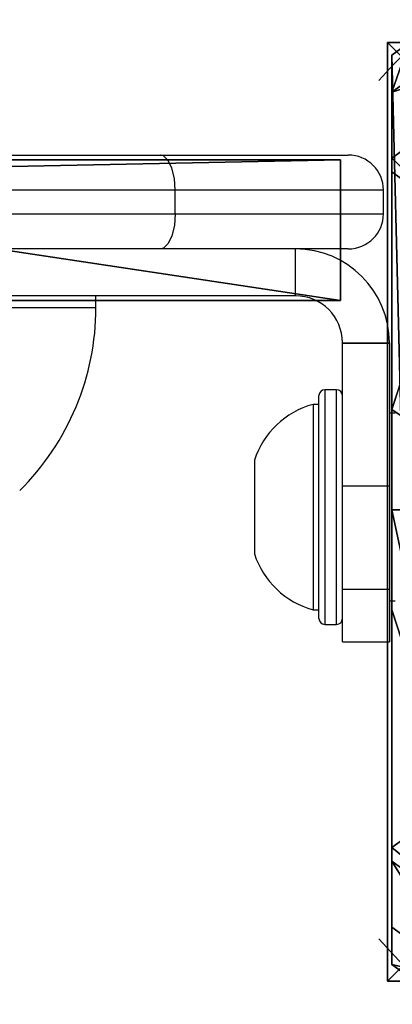
# Model space of a CAD drawing. Units: centimetres. Extents: x -304 to 302, y -229 to 231.
# Drawn here: x 130 to 133, y 62 to 70 of the extents above; entities that cross this region are included whole.
import ezdxf

# ---------------------------------------------------------------- set-up
doc = ezdxf.new("R2010")
doc.units = ezdxf.units.CM
doc.header["$LTSCALE"] = 2.54
doc.layers.get('0').update_dxf_attribs({"true_color": 0xff5454})
doc.layers.add('VP-EQ', color=7, linetype='Continuous', true_color=0x8a3492)

# ---------------------------------------------------------------- blocks, each defined once
blk = doc.blocks.new('Grupuj_35')
at = {"color": 18, "true_color": 0x010101}
for p, q in [((70.1742, 1.2, 64.8623), (10.9742, 1.2, 64.8623)), ((70.1742, 1.2, 64.8623), (10.9742, 1.2, 64.8623)), ((70.1742, 0, 1.2969), (70.1742, 1.2, 1.2969)), ((70.1742, 1.2, 64.8623), (70.1742, 1.2, 1.2969)), ((70.1742, 0, 64.8623), (70.1742, 1.2, 64.8623)), ((70.1742, 0, 1.2969), (70.1742, 1.2, 1.2969)), ((70.1742, 0, 64.8623), (70.1742, 1.2, 64.8623)), ((70.1742, 1.2, 64.8623), (70.1742, 1.2, 1.2969)), ((70.1742, 0, 64.8623), (10.9742, 0, 64.8623)), ((70.1742, 0, 64.8623), (10.9742, 0, 64.8623)), ((70.1742, 0, 64.8623), (70.1742, 0, 1.2969)), ((70.1742, 0, 64.8623), (70.1742, 0, 1.2969))]:
    blk.add_line(p, q, dxfattribs=at)
at = {"color": 18, "true_color": 0x010101, "extrusion": (-3.94984e-15, 1, -4.80049e-14)}
blk.add_arc((-40.148, 54.1046, 1.2), 60.7472, 240.377679, 298.701749, dxfattribs=at)
blk.add_arc((-40.148, 54.1046, 1.2), 60.7472, 240.377679, 298.701749, dxfattribs=at)
blk.add_arc((-40.148, 54.1046, 1.2), 60.7472, 240.377679, 298.701749, dxfattribs=at)
blk.add_arc((-40.148, 54.1046, 1.2), 60.7472, 240.377679, 298.701749, dxfattribs=at)
blk.add_arc((-40.148, 54.1046, 1.2), 60.7472, 240.377679, 298.701749, dxfattribs=at)
blk.add_arc((-40.148, 54.1046, 1.2), 60.7472, 240.377679, 298.701749, dxfattribs=at)
blk.add_arc((-40.148, 54.1046, 1.2), 60.7472, 240.377679, 298.701749, dxfattribs=at)
at = {"color": 0, "extrusion": (-3.94984e-15, 1, -4.80049e-14)}
blk.add_arc((-40.148, 54.1046, 1.2), 60.7472, 240.377679, 298.701749, dxfattribs=at)
at = {"color": 18, "true_color": 0x010101, "extrusion": (-3.93378e-15, 1, -4.80332e-14)}
blk.add_arc((-40.148, 54.1046), 60.7472, 240.377679, 298.701749, dxfattribs=at)
blk.add_arc((-40.148, 54.1046), 60.7472, 240.377679, 298.701749, dxfattribs=at)
blk.add_arc((-40.148, 54.1046), 60.7472, 240.377679, 298.701749, dxfattribs=at)
blk.add_arc((-40.148, 54.1046), 60.7472, 240.377679, 298.701749, dxfattribs=at)
blk.add_arc((-40.148, 54.1046), 60.7472, 240.377679, 298.701749, dxfattribs=at)
blk.add_arc((-40.148, 54.1046), 60.7472, 240.377679, 298.701749, dxfattribs=at)
blk.add_arc((-40.148, 54.1046), 60.7472, 240.377679, 298.701749, dxfattribs=at)
at = {"color": 0, "extrusion": (-3.93378e-15, 1, -4.80332e-14)}
blk.add_arc((-40.148, 54.1046), 60.7472, 240.377679, 298.701749, dxfattribs=at)
at = {"color": 18, "true_color": 0x010101}
mesh = blk.add_polyface(dxfattribs=at)
corners = [(70.1742, 0, 64.8623), (10.9742, 1.2, 64.8623), (10.9742, 0, 64.8623), (70.1742, 1.2, 64.8623)]
mesh.append_faces([[corners[k] for k in face] for face in [(0, 1, 2), (1, 0, 3)]], dxfattribs={"vtx0": -1, "color": 18})
at = {"color": 0}
mesh = blk.add_polyface(dxfattribs=at)
corners = [(27.4789, 1.2, -5.3068), (45.0477, 1.2, -6.4447), (36.2218, 1.2, -6.5156), (53.7701, 1.2, -5.0956), (19.0033, 1.2, -2.8438), (62.2049, 1.2, -2.4967), (10.9742, 1.2, 0.8213), (70.1742, 1.2, 1.2969), (10.9742, 1.2, 64.8623), (70.1742, 1.2, 64.8623)]
mesh.append_faces([[corners[k] for k in face] for face in [(0, 1, 2), (7, 8, 9)]], dxfattribs={"vtx0": -1, "color": 0})
mesh.append_faces([[corners[k] for k in face] for face in [(1, 0, 3), (3, 4, 5), (5, 6, 7)]], dxfattribs={"vtx0": -1, "vtx1": -1, "color": 0})
mesh.append_faces([[corners[k] for k in face] for face in [(3, 0, 4), (5, 4, 6), (7, 6, 8)]], dxfattribs={"vtx0": -1, "vtx2": -1, "color": 0})
at = {"color": 18, "true_color": 0x010101}
mesh = blk.add_polyface(dxfattribs=at)
corners = [(70.1742, 1.2, 1.2969), (62.2049, 0, -2.4967), (62.2049, 1.2, -2.4967), (70.1742, 0, 1.2969)]
mesh.append_faces([[corners[k] for k in face] for face in [(0, 1, 2), (1, 0, 3)]], dxfattribs={"vtx0": -1, "color": 18})
mesh = blk.add_polyface(dxfattribs=at)
corners = [(70.1742, 1.2, 1.2969), (70.1742, 0, 64.8623), (70.1742, 0, 1.2969), (70.1742, 1.2, 64.8623)]
mesh.append_faces([[corners[k] for k in face] for face in [(0, 1, 2), (1, 0, 3)]], dxfattribs={"vtx0": -1, "color": 18})
at = {"color": 0}
mesh = blk.add_polyface(dxfattribs=at)
corners = [(45.0477, 0, -6.4447), (27.4789, 0, -5.3068), (36.2218, 0, -6.5156), (53.7701, 0, -5.0956), (19.0033, 0, -2.8438), (62.2049, 0, -2.4967), (10.9742, 0, 0.8213), (70.1742, 0, 1.2969), (10.9742, 0, 64.8623), (70.1742, 0, 64.8623)]
mesh.append_faces([[corners[k] for k in face] for face in [(0, 1, 2), (8, 7, 9)]], dxfattribs={"vtx0": -1, "color": 0})
mesh.append_faces([[corners[k] for k in face] for face in [(1, 3, 4), (4, 5, 6), (6, 7, 8)]], dxfattribs={"vtx0": -1, "vtx1": -1, "color": 0})
mesh.append_faces([[corners[k] for k in face] for face in [(1, 0, 3), (4, 3, 5), (6, 5, 7)]], dxfattribs={"vtx0": -1, "vtx2": -1, "color": 0})
blk = doc.blocks.new('Grupuj_37')
at = {"color": 20, "true_color": 0xf15a22, "extrusion": (1.73472e-16, -4.17564e-15, -1), "rotation": 359.9999999999997}
blk.add_blockref('Grupuj_35', (-70.1742, 0.1, -64.8623), dxfattribs=at)
blk = doc.blocks.new('011101-1_1')
at = {"color": 0}
blk.add_blockref('Grupuj_37', (0, -0.1), dxfattribs=at)
blk = doc.blocks.new('Grupuj_42')
at = {"color": 0}
for p, q in [((0, 8), (8, 8)), ((0, 8), (0, 8, 91.9)), ((0, 8, 91.9), (8, 8, 91.9)), ((0, 0), (0, 8)), ((0, 0, 91.9), (0, 8, 91.9)), ((0, 8), (0, 8, 91.9)), ((0, 0, 91.9), (0, 8, 91.9)), ((0, 8, 91.9), (8, 8, 91.9)), ((0, 0), (0, 8)), ((0, 8), (8, 8)), ((8, 8), (8, 8, 91.9)), ((8, 8, 91.9), (8, 0, 91.9)), ((8, 8), (8, 0)), ((8, 8), (8, 8, 91.9)), ((8, 8, 91.9), (8, 0, 91.9)), ((8, 8), (8, 0)), ((8, 0), (0, 0)), ((8, 0, 91.9), (0, 0, 91.9)), ((0, 0), (0, 0, 91.9)), ((0, 0), (0, 0, 91.9)), ((8, 0, 91.9), (0, 0, 91.9)), ((8, 0), (0, 0)), ((8, 0), (8, 0, 91.9)), ((8, 0), (8, 0, 91.9))]:
    blk.add_line(p, q, dxfattribs=at)
mesh = blk.add_polyface(dxfattribs=at)
corners = [(0, 8, 91.9), (8, 8), (0, 8), (8, 8, 91.9)]
mesh.append_faces([[corners[k] for k in face] for face in [(0, 1, 2), (1, 0, 3)]], dxfattribs={"vtx0": -1, "color": 0})
mesh = blk.add_polyface(dxfattribs=at)
corners = [(0, 8, 91.9), (0, 0), (0, 0, 91.9), (0, 8)]
mesh.append_faces([[corners[k] for k in face] for face in [(0, 1, 2), (1, 0, 3)]], dxfattribs={"vtx0": -1, "color": 0})
mesh = blk.add_polyface(dxfattribs=at)
corners = [(8, 0, 91.9), (0, 8, 91.9), (0, 0, 91.9), (8, 8, 91.9)]
mesh.append_faces([[corners[k] for k in face] for face in [(0, 1, 2), (1, 0, 3)]], dxfattribs={"vtx0": -1, "color": 0})
mesh = blk.add_polyface(dxfattribs=at)
corners = [(8, 8), (0, 0), (0, 8), (8, 0)]
mesh.append_faces([[corners[k] for k in face] for face in [(0, 1, 2), (1, 0, 3)]], dxfattribs={"vtx0": -1, "color": 0})
mesh = blk.add_polyface(dxfattribs=at)
corners = [(8, 8), (8, 0, 91.9), (8, 0), (8, 8, 91.9)]
mesh.append_faces([[corners[k] for k in face] for face in [(0, 1, 2), (1, 0, 3)]], dxfattribs={"vtx0": -1, "color": 0})
mesh = blk.add_polyface(dxfattribs=at)
corners = [(8, 0, 91.9), (0, 0), (8, 0), (0, 0, 91.9)]
mesh.append_faces([[corners[k] for k in face] for face in [(0, 1, 2), (1, 0, 3)]], dxfattribs={"vtx0": -1, "color": 0})
blk = doc.blocks.new('Grupuj_44')
at = {"color": 253, "true_color": 0xa7a7a7}
blk.add_blockref('Grupuj_42', (0, 0), dxfattribs=at)
blk = doc.blocks.new('Komponent_9')
at = {"color": 0}
blk.add_blockref('Grupuj_44', (10.2, 0), dxfattribs=at)
blk = doc.blocks.new('Grupuj_45')
at = {"color": 0}
for p, q in [((1.3572, 8, 3.6149), (0, 7.0139, 3.6149)), ((0, 7.892), (0.1487, 8)), ((0, 7.892, 2.42), (0.1487, 8, 2.42)), ((0, 7.892, 2.42), (0.1487, 8, 2.42)), ((1.3572, 8, 3.6149), (0, 7.0139, 3.6149)), ((0, 7.892), (0.1487, 8)), ((0, 7.892), (0, 7.892, 2.42)), ((0, 7.892, 2.42), (0, 7.575, 3.0059)), ((0, 0.1425), (0, 7.892)), ((0, 7.892, 2.42), (0, 7.575, 3.0059)), ((0, 7.892), (0, 7.892, 2.42)), ((0, 0.1425), (0, 7.892)), ((0, 7.575, 3.0059), (0, 7.0139, 3.6149)), ((0, 7.575, 3.0059), (0, 7.0139, 3.6149)), ((0, 7.0139, 3.6149), (0, 6.8964, 3.723)), ((0, 7.0139, 3.6149), (0, 6.8964, 3.723)), ((0, 6.8964, 3.723), (0.5325, 6.5095, 4.4345)), ((0, 6.8964, 3.723), (0.5325, 6.5095, 4.4345)), ((0, 6.8964, 3.723), (0, 4.8707, 4.4345)), ((0, 6.8964, 3.723), (0, 4.8707, 4.4345)), ((0.5325, 6.5095, 4.4345), (0, 4.8707, 4.4345)), ((0.5325, 6.5095, 4.4345), (0, 4.8707, 4.4345)), ((0, 4.8707, 4.4345), (0, 4.0172, 4.574)), ((0, 4.8707, 4.4345), (0, 4.0172, 4.574)), ((0, 4.0172, 4.574), (1.2786, 4.0172, 5.217)), ((0, 4.0172, 4.574), (0, 3.1637, 4.4345)), ((0, 4.0172, 4.574), (1.2786, 4.0172, 5.217)), ((0, 4.0172, 4.574), (0, 3.1637, 4.4345)), ((0, 3.1637, 4.4345), (0.5325, 1.5249, 4.4345)), ((0, 3.1637, 4.4345), (0, 1.138, 3.723)), ((0, 3.1637, 4.4345), (0.5325, 1.5249, 4.4345)), ((0, 3.1637, 4.4345), (0, 1.138, 3.723)), ((0, 1.138, 3.723), (0.5325, 1.5249, 4.4345)), ((0, 1.138, 3.723), (0.5325, 1.5249, 4.4345)), ((0, 1.138, 3.723), (0, 1.0205, 3.6149)), ((0, 1.138, 3.723), (0, 1.0205, 3.6149)), ((0, 1.0205, 3.6149), (1.4045, 0, 3.6149)), ((0, 1.0205, 3.6149), (1.4045, 0, 3.6149)), ((0, 1.0205, 3.6149), (0, 0.4594, 3.0059)), ((0, 1.0205, 3.6149), (0, 0.4594, 3.0059)), ((0, 0.4594, 3.0059), (0, 0.1425, 2.42)), ((0, 0.4594, 3.0059), (0, 0.1425, 2.42)), ((0.1961, 0), (0, 0.1425)), ((0.1961, 0, 2.42), (0, 0.1425, 2.42)), ((0, 0.1425, 2.42), (0, 0.1425)), ((0.1961, 0, 2.42), (0, 0.1425, 2.42)), ((0.1961, 0), (0, 0.1425)), ((0, 0.1425, 2.42), (0, 0.1425))]:
    blk.add_line(p, q, dxfattribs=at)
at = {"color": 0, "extrusion": (1.26161e-13, 3.90699e-14, -1)}
blk.add_arc((-3.9629, 4.0172, -3.0059), 5.4757, 41.91723, 49.69751, dxfattribs=at)
blk.add_arc((-3.9629, 4.0172, -3.0059), 5.4757, 41.91723, 49.69751, dxfattribs=at)
at = {"color": 0, "extrusion": (1.50852e-14, 5.93751e-14, -1)}
blk.add_arc((-3.9629, 4.0172, -3.0059), 5.4757, 309.66163, 318.08277, dxfattribs=at)
blk.add_arc((-3.9629, 4.0172, -3.0059), 5.4757, 309.66163, 318.08277, dxfattribs=at)
at = {"color": 0}
mesh = blk.add_polyface(dxfattribs=at)
corners = [(0.5325, 6.5095, 4.4345), (0, 7.0139, 3.6149), (0, 6.8964, 3.723), (1.3572, 8, 3.6149), (2.5839, 8, 4.4345)]
mesh.append_faces([[corners[k] for k in face] for face in [(0, 1, 2), (3, 0, 4)]], dxfattribs={"vtx0": -1, "color": 0})
mesh.append_faces([[corners[k] for k in face] for face in [(1, 0, 3)]], dxfattribs={"vtx0": -1, "vtx1": -1, "color": 0})
mesh = blk.add_polyface(dxfattribs=at)
corners = [(0, 7.892, 2.42), (0.1487, 8), (0, 7.892), (0.1487, 8, 2.42)]
mesh.append_faces([[corners[k] for k in face] for face in [(0, 1, 2), (1, 0, 3)]], dxfattribs={"vtx0": -1, "color": 0})
mesh = blk.add_polyface(dxfattribs=at)
corners = [(0, 7.575, 3.0059), (0.1487, 8, 2.42), (0, 7.892, 2.42), (0.5849, 8, 3.0059)]
mesh.append_faces([[corners[k] for k in face] for face in [(0, 1, 2), (1, 0, 3)]], dxfattribs={"vtx0": -1, "color": 0})
mesh = blk.add_polyface(dxfattribs=at)
corners = [(0, 7.575, 3.0059), (1.3572, 8, 3.6149), (0.5849, 8, 3.0059), (0, 7.0139, 3.6149)]
mesh.append_faces([[corners[k] for k in face] for face in [(0, 1, 2), (1, 0, 3)]], dxfattribs={"vtx0": -1, "color": 0})
mesh = blk.add_polyface(dxfattribs=at)
corners = [(0, 7.892), (0.1961, 0), (0, 0.1425), (0.1487, 8), (7.777, 8), (7.7297, 0), (7.9457, 0.1569), (7.9457, 7.8775)]
mesh.append_faces([[corners[k] for k in face] for face in [(0, 1, 2), (6, 4, 7)]], dxfattribs={"vtx0": -1, "color": 0})
mesh.append_faces([[corners[k] for k in face] for face in [(1, 4, 5), (5, 4, 6)]], dxfattribs={"vtx0": -1, "vtx1": -1, "color": 0})
mesh.append_faces([[corners[k] for k in face] for face in [(1, 0, 3), (1, 3, 4)]], dxfattribs={"vtx0": -1, "vtx2": -1, "color": 0})
mesh = blk.add_polyface(dxfattribs=at)
corners = [(0, 0.4594, 3.0059), (0, 0.1425), (0, 0.1425, 2.42), (0, 7.892), (0, 1.0205, 3.6149), (0, 1.138, 3.723), (0, 3.1637, 4.4345), (0, 4.0172, 4.574), (0, 4.8707, 4.4345), (0, 6.8964, 3.723), (0, 7.0139, 3.6149), (0, 7.575, 3.0059), (0, 7.892, 2.42)]
mesh.append_faces([[corners[k] for k in face] for face in [(0, 1, 2), (3, 11, 12)]], dxfattribs={"vtx0": -1, "color": 0})
mesh.append_faces([[corners[k] for k in face] for face in [(1, 0, 3)]], dxfattribs={"vtx0": -1, "vtx1": -1, "color": 0})
mesh.append_faces([[corners[k] for k in face] for face in [(3, 0, 4), (3, 4, 5), (3, 5, 6), (3, 6, 7), (3, 7, 8), (3, 8, 9), (3, 9, 10), (3, 10, 11)]], dxfattribs={"vtx0": -1, "vtx2": -1, "color": 0})
mesh = blk.add_polyface(dxfattribs=at)
corners = [(0, 6.8964, 3.723), (0, 4.8707, 4.4345), (0.5325, 6.5095, 4.4345)]
mesh.append_faces([[corners[k] for k in face] for face in [(0, 1, 2)]], dxfattribs={"color": 0})
mesh = blk.add_polyface(dxfattribs=at)
corners = [(1.2786, 4.0172, 5.217), (0, 4.8707, 4.4345), (0, 4.0172, 4.574), (0.5325, 6.5095, 4.4345), (1.7913, 5.595, 5.217)]
mesh.append_faces([[corners[k] for k in face] for face in [(0, 1, 2), (3, 0, 4)]], dxfattribs={"vtx0": -1, "color": 0})
mesh.append_faces([[corners[k] for k in face] for face in [(1, 0, 3)]], dxfattribs={"vtx0": -1, "vtx1": -1, "color": 0})
mesh = blk.add_polyface(dxfattribs=at)
corners = [(0.5325, 1.5249, 4.4345), (0, 4.0172, 4.574), (0, 3.1637, 4.4345), (1.2786, 4.0172, 5.217), (1.7913, 2.4394, 5.217)]
mesh.append_faces([[corners[k] for k in face] for face in [(0, 1, 2), (3, 0, 4)]], dxfattribs={"vtx0": -1, "color": 0})
mesh.append_faces([[corners[k] for k in face] for face in [(1, 0, 3)]], dxfattribs={"vtx0": -1, "vtx1": -1, "color": 0})
mesh = blk.add_polyface(dxfattribs=at)
corners = [(0, 3.1637, 4.4345), (0, 1.138, 3.723), (0.5325, 1.5249, 4.4345)]
mesh.append_faces([[corners[k] for k in face] for face in [(0, 1, 2)]], dxfattribs={"color": 0})
mesh = blk.add_polyface(dxfattribs=at)
corners = [(1.4045, 0, 3.6149), (0, 1.138, 3.723), (0, 1.0205, 3.6149), (0.5325, 1.5249, 4.4345), (2.6313, 0, 4.4345)]
mesh.append_faces([[corners[k] for k in face] for face in [(0, 1, 2), (3, 0, 4)]], dxfattribs={"vtx0": -1, "color": 0})
mesh.append_faces([[corners[k] for k in face] for face in [(1, 0, 3)]], dxfattribs={"vtx0": -1, "vtx1": -1, "color": 0})
mesh = blk.add_polyface(dxfattribs=at)
corners = [(0.6323, 0, 3.0059), (0, 1.0205, 3.6149), (0, 0.4594, 3.0059), (1.4045, 0, 3.6149)]
mesh.append_faces([[corners[k] for k in face] for face in [(0, 1, 2), (1, 0, 3)]], dxfattribs={"vtx0": -1, "color": 0})
mesh = blk.add_polyface(dxfattribs=at)
corners = [(0.6323, 0, 3.0059), (0, 0.1425, 2.42), (0.1961, 0, 2.42), (0, 0.4594, 3.0059)]
mesh.append_faces([[corners[k] for k in face] for face in [(0, 1, 2), (1, 0, 3)]], dxfattribs={"vtx0": -1, "color": 0})
mesh = blk.add_polyface(dxfattribs=at)
corners = [(0.1961, 0, 2.42), (0, 0.1425), (0.1961, 0), (0, 0.1425, 2.42)]
mesh.append_faces([[corners[k] for k in face] for face in [(0, 1, 2), (1, 0, 3)]], dxfattribs={"vtx0": -1, "color": 0})
blk = doc.blocks.new('Komponent_10')
at = {"color": 18, "true_color": 0x030303}
blk.add_blockref('Grupuj_45', (0, 0), dxfattribs=at)
blk = doc.blocks.new('Grupuj_2')
at = {"color": 0}
for name, p in [('Komponent_10', (284.4258, 139.8428, 91.9)), ('Komponent_9', (274.1887, 139.8428))]:
    blk.add_blockref(name, p, dxfattribs=at)
at = {"color": 0, "rotation": 180.0000000000287}
blk.add_blockref('011101-1_1', (283.9887, 146.8428, 18.2), dxfattribs=at)
blk = doc.blocks.new('01082')
at = {"layer": 'VP-EQ', "color": 0, "linetype": 'Continuous', "lineweight": 25}
for p, q in [((1661.0065, 133.9388), (1717.0006, 133.9388)), ((1717.0006, 133.9388), (1718.6035, 133.9388)), ((1717.1296, 133.6388), (1660.8774, 133.6388)), ((1717.1296, 133.4388), (1717.1296, 133.6388)), ((1718.9035, 133.6388), (1717.1296, 133.6388)), ((1718.9035, 133.4388), (1718.9035, 133.6388)), ((1660.8774, 133.4388), (1717.1296, 133.4388)), ((1717.1296, 133.4388), (1718.9035, 133.4388)), ((1717.0006, 133.1388), (1661.0065, 133.1388)), ((1718.6035, 133.1388), (1717.0006, 133.1388)), ((1718.1535, 132.7388), (1718.1535, 133.1388)), ((1718.1535, 132.7388), (1714.4535, 132.7388)), ((1716.4535, 132.6388), (1716.4535, 132.7388)), ((1712.4535, 132.6388), (1716.4532, 132.6388)), ((1716.4532, 132.6388), (1716.4535, 132.6388)), ((1718.5535, 132.3388), (1718.9535, 132.3388)), ((1718.5535, 132.3388), (1718.5535, 132.3367)), ((1718.5535, 132.3367), (1718.9535, 132.3367)), ((1718.5535, 131.1207), (1718.5535, 132.3367)), ((1718.9535, 132.3388), (1718.9535, 132.3367)), ((1718.9535, 132.3367), (1718.9535, 131.1207)), ((1718.5035, 131.9388), (1718.4035, 131.9388)), ((1718.4035, 131.9388), (1718.4035, 129.9388)), ((1718.5035, 129.9388), (1718.5035, 131.9388)), ((1718.3535, 129.9888), (1718.3535, 131.8888)), ((1718.3535, 131.8138), (1718.3035, 131.8138)), ((1718.3035, 131.8138), (1718.3035, 130.0638)), ((1719.0035, 131.7388), (1718.9535, 131.7388)), ((1717.8035, 131.3388), (1717.8035, 130.5388)), ((1718.5535, 131.1207), (1718.9535, 131.1207)), ((1718.5535, 130.2395), (1718.5535, 131.1207)), ((1718.9535, 131.1207), (1718.9535, 130.2395)), ((1718.5535, 130.2395), (1718.9535, 130.2395)), ((1718.5535, 129.7888), (1718.5535, 130.2395)), ((1718.9535, 130.2395), (1718.9535, 129.7888)), ((1718.9535, 130.1388), (1719.0035, 130.1388)), ((1718.3035, 130.0638), (1718.3535, 130.0638)), ((1718.4035, 129.9388), (1718.5035, 129.9388)), ((1718.5535, 129.7888), (1718.9535, 129.7888))]:
    blk.add_line(p, q, dxfattribs=at)
at = {"layer": 'VP-EQ', "color": 0, "linetype": 'Continuous', "lineweight": 25, "flags": 128}
for points in [[(1717.1296, 133.6388), (1717.1223, 133.738), (1717.1013, 133.826), (1717.069, 133.893), (1717.029, 133.9314), (1717.0021, 133.9388), (1717.0006, 133.9388)], [(1717.1296, 133.4388), (1717.1223, 133.3396), (1717.1013, 133.2515), (1717.069, 133.1846), (1717.029, 133.1462), (1717.0021, 133.1388), (1717.0006, 133.1388)]]:
    blk.add_lwpolyline(points, dxfattribs=at)
at = {"layer": 'VP-EQ', "color": 0, "linetype": 'Continuous', "lineweight": 25}
for centre, radius, start, end in [((1718.6035, 133.6388), 0.3, 0, 90), ((1718.6035, 133.4388), 0.3, 270, 0), ((1718.1535, 132.3388), 0.8, 0, 90), ((1718.1535, 132.3388), 0.4, 0, 90), ((1714.2565, 132.6388), 2.197, 314.76027, 360), ((1718.4035, 131.8888), 0.05, 90, 180), ((1718.5035, 131.8888), 0.05, 0, 90), ((1718.4915, 131.1152), 0.7234, 105.0624, 162), ((1718.4915, 130.7623), 0.7234, 198, 254.9376), ((1718.4035, 129.9888), 0.05, 180, 270), ((1718.5035, 129.9888), 0.05, 270, 0)]:
    blk.add_arc(centre, radius, start, end, dxfattribs=at)
blk = doc.blocks.new('0108-22')
at = {"layer": 'VP-EQ', "color": 0}
blk.add_blockref('01082', (-1313.1865, 131.042), dxfattribs=at)
blk = doc.blocks.new('0108-2_2d')
at = {"layer": 'VP-EQ', "color": 0}
blk.add_blockref('0108-22', (0, 0), dxfattribs=at)

msp = doc.modelspace()

# ---------------------------------------------------------------- block references
at = {"color": 0}
msp.add_blockref('Grupuj_2', (-151.0789, -78.0428), dxfattribs=at)
at = {"layer": 'VP-EQ', "color": 0}
msp.add_blockref('0108-2_2d', (-272.4413, -196.1411), dxfattribs=at)

doc.saveas('drawing.dxf')
